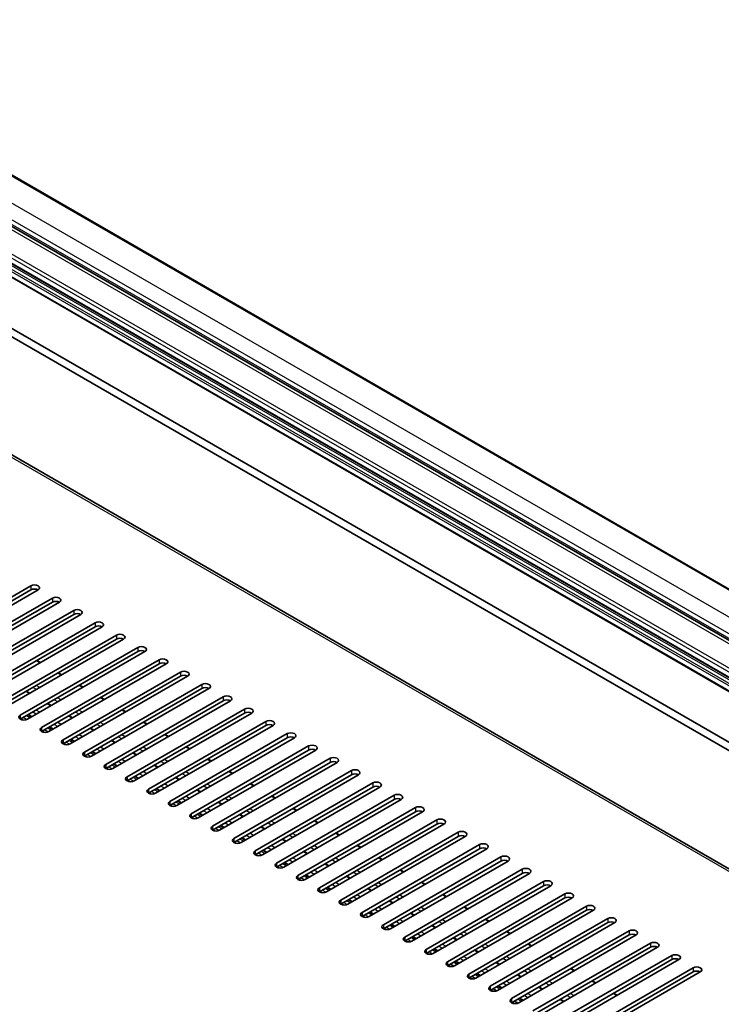
# Model space of a CAD drawing. Units: millimetres. Extents: x 15 to 12597, y 6 to 1692.
# Drawn here: x 566 to 705, y 1178 to 1373 of the extents above; entities that cross this region are included whole.
import ezdxf

# ---------------------------------------------------------------- set-up
doc = ezdxf.new("R2010")
doc.units = ezdxf.units.MM
doc.layers.add('Visible (ISO)', color=7, linetype='Continuous', lineweight=35)
doc.layers.add('Visible Narrow (ISO)', color=7, linetype='Continuous', lineweight=25)

msp = doc.modelspace()

# ---------------------------------------------------------------- linework, layer by layer
at = {"layer": 'Visible (ISO)'}
for p, q in [((510.7926, 1373.185), (801.4135, 1205.395)), ((502.2795, 1367.9113), (792.9004, 1200.1212)), ((496.8161, 1363.6741), (787.437, 1195.884)), ((496.8575, 1360.8881), (787.4784, 1193.098)), ((741.6326, 1184.3177), (459.1434, 1347.4129)), ((506.8303, 1343.3786), (795.6834, 1176.6091)), ((508.2445, 1344.1951), (797.0976, 1177.4256)), ((544.8372, 1247.2157), (568.1718, 1260.6879)), ((568.1718, 1259.8714), (544.8372, 1246.3992)), ((569.586, 1259.8714), (546.2515, 1246.3992)), ((549.0799, 1244.7662), (572.4144, 1258.2384)), ((572.4144, 1257.4219), (549.0799, 1243.9497)), ((573.8286, 1257.4219), (550.4941, 1243.9497)), ((553.3225, 1242.3167), (576.6571, 1255.7889)), ((576.6571, 1254.9724), (553.3225, 1241.5002)), ((578.0713, 1254.9724), (554.7367, 1241.5002)), ((557.5652, 1239.8672), (580.8997, 1253.3394)), ((580.8997, 1252.5229), (557.5652, 1239.0507)), ((582.3139, 1252.5229), (558.9794, 1239.0507)), ((561.8078, 1237.4177), (585.1423, 1250.8899)), ((585.1423, 1250.0734), (561.8078, 1236.6012)), ((586.5565, 1250.0734), (563.222, 1236.6012)), ((566.0505, 1234.9682), (589.385, 1248.4404)), ((589.385, 1247.6239), (566.0505, 1234.1517)), ((590.7992, 1247.6239), (567.4647, 1234.1517)), ((570.0567, 1245.4462), (569.3496, 1245.8544)), ((570.2931, 1232.5187), (593.6276, 1245.9909)), ((593.6276, 1245.1744), (570.2931, 1231.7022)), ((595.0418, 1245.1744), (571.7073, 1231.7022)), ((574.2993, 1242.9967), (573.5922, 1243.405)), ((574.5357, 1230.0692), (597.8703, 1243.5414)), ((597.8703, 1242.7249), (574.5357, 1229.2527)), ((599.2845, 1242.7249), (575.9499, 1229.2527)), ((578.542, 1240.5472), (577.8349, 1240.9555)), ((578.7784, 1227.6198), (602.1129, 1241.092)), ((567.9526, 1239.3324), (567.2455, 1239.7407)), ((602.1129, 1240.2755), (578.7784, 1226.8033)), ((603.5271, 1240.2755), (580.1926, 1226.8033)), ((572.1952, 1236.8829), (571.4881, 1237.2912)), ((582.7846, 1238.0977), (582.0775, 1238.506)), ((583.021, 1225.1703), (606.3555, 1238.6425)), ((606.3555, 1237.826), (583.021, 1224.3538)), ((607.7698, 1237.826), (584.4352, 1224.3538)), ((568.296, 1234.6317), (567.5889, 1235.04)), ((576.4379, 1234.4334), (575.7308, 1234.8417)), ((587.0273, 1235.6482), (586.3202, 1236.0565)), ((587.2637, 1222.7208), (610.5982, 1236.193)), ((610.5982, 1235.3765), (587.2637, 1221.9043)), ((612.0124, 1235.3765), (588.6779, 1221.9043)), ((591.2699, 1233.1987), (590.5628, 1233.607)), ((591.5063, 1220.2713), (614.8408, 1233.7435)), ((614.8408, 1232.927), (591.5063, 1219.4548)), ((616.255, 1232.927), (592.9205, 1219.4548)), ((572.5387, 1232.1822), (571.8316, 1232.5905)), ((580.6805, 1231.984), (579.9734, 1232.3922)), ((595.5125, 1230.7493), (594.8054, 1231.1575)), ((595.7489, 1217.8218), (619.0835, 1231.294)), ((576.7813, 1229.7327), (576.0742, 1230.141)), ((584.9232, 1229.5345), (584.2161, 1229.9427)), ((619.0835, 1230.4775), (595.7489, 1217.0053)), ((620.4977, 1230.4775), (597.1631, 1217.0053)), ((581.024, 1227.2833), (580.3168, 1227.6915)), ((589.1658, 1227.085), (588.4587, 1227.4932)), ((599.7552, 1228.2998), (599.0481, 1228.708)), ((599.9916, 1215.3723), (623.3261, 1228.8445)), ((623.3261, 1228.028), (599.9916, 1214.5558)), ((624.7403, 1228.028), (601.4058, 1214.5558)), ((585.2666, 1224.8338), (584.5595, 1225.242)), ((593.4084, 1224.6355), (592.7013, 1225.0437)), ((603.9978, 1225.8503), (603.2907, 1226.2585)), ((604.2342, 1212.9228), (627.5687, 1226.395)), ((627.5687, 1225.5785), (604.2342, 1212.1063)), ((628.983, 1225.5785), (605.6484, 1212.1063)), ((608.2405, 1223.4008), (607.5334, 1223.809)), ((608.4769, 1210.4733), (631.8114, 1223.9455)), ((631.8114, 1223.129), (608.4769, 1209.6568)), ((633.2256, 1223.129), (609.8911, 1209.6568)), ((589.5092, 1222.3843), (588.8021, 1222.7925)), ((597.6511, 1222.186), (596.944, 1222.5942)), ((612.4831, 1220.9513), (611.776, 1221.3595)), ((612.7195, 1208.0238), (636.054, 1221.496)), ((593.7519, 1219.9348), (593.0448, 1220.343)), ((601.8937, 1219.7365), (601.1866, 1220.1448)), ((636.054, 1220.6795), (612.7195, 1207.2073)), ((637.4682, 1220.6795), (614.1337, 1207.2073)), ((597.9945, 1217.4853), (597.2874, 1217.8935)), ((606.1364, 1217.287), (605.4293, 1217.6953)), ((616.7257, 1218.5018), (616.0186, 1218.9101)), ((616.9621, 1205.5743), (640.2967, 1219.0465)), ((640.2967, 1218.23), (616.9621, 1204.7579)), ((641.7109, 1218.23), (618.3764, 1204.7579)), ((602.2372, 1215.0358), (601.5301, 1215.4441)), ((610.379, 1214.8375), (609.6719, 1215.2458)), ((620.9684, 1216.0523), (620.2613, 1216.4606)), ((621.2048, 1203.1249), (644.5393, 1216.5971)), ((644.5393, 1215.7806), (621.2048, 1202.3084)), ((645.9535, 1215.7806), (622.619, 1202.3084)), ((625.211, 1213.6028), (624.5039, 1214.0111)), ((625.4474, 1200.6754), (648.7819, 1214.1476)), ((648.7819, 1213.3311), (625.4474, 1199.8589)), ((650.1962, 1213.3311), (626.8616, 1199.8589)), ((606.4798, 1212.5863), (605.7727, 1212.9946)), ((614.6217, 1212.388), (613.9145, 1212.7963)), ((629.4537, 1211.1533), (628.7466, 1211.5616)), ((629.6901, 1198.2259), (653.0246, 1211.6981)), ((610.7224, 1210.1368), (610.0153, 1210.5451)), ((618.8643, 1209.9385), (618.1572, 1210.3468)), ((653.0246, 1210.8816), (629.6901, 1197.4094)), ((654.4388, 1210.8816), (631.1043, 1197.4094)), ((614.9651, 1207.6873), (614.258, 1208.0956)), ((623.1069, 1207.4891), (622.3998, 1207.8973)), ((633.6963, 1208.7039), (632.9892, 1209.1121)), ((633.9327, 1195.7764), (657.2672, 1209.2486)), ((657.2672, 1208.4321), (633.9327, 1194.9599)), ((658.6814, 1208.4321), (635.3469, 1194.9599)), ((619.2077, 1205.2378), (618.5006, 1205.6461)), ((627.3496, 1205.0396), (626.6425, 1205.4478)), ((637.9389, 1206.2544), (637.2318, 1206.6626)), ((638.1753, 1193.3269), (661.5099, 1206.7991)), ((661.5099, 1205.9826), (638.1753, 1192.5104)), ((662.9241, 1205.9826), (639.5896, 1192.5104)), ((642.1816, 1203.8049), (641.4745, 1204.2131)), ((642.418, 1190.8774), (665.7525, 1204.3496)), ((665.7525, 1203.5331), (642.418, 1190.0609)), ((667.1667, 1203.5331), (643.8322, 1190.0609)), ((623.4504, 1202.7884), (622.7433, 1203.1966)), ((631.5922, 1202.5901), (630.8851, 1202.9983)), ((646.4242, 1201.3554), (645.7171, 1201.7636)), ((646.6606, 1188.4279), (669.9951, 1201.9001)), ((627.693, 1200.3389), (626.9859, 1200.7471)), ((635.8349, 1200.1406), (635.1277, 1200.5488)), ((669.9951, 1201.0836), (646.6606, 1187.6114)), ((671.4094, 1201.0836), (648.0748, 1187.6114)), ((631.9356, 1197.8894), (631.2285, 1198.2976)), ((640.0775, 1197.6911), (639.3704, 1198.0993)), ((650.6669, 1198.9059), (649.9598, 1199.3141)), ((650.9033, 1185.9784), (674.2378, 1199.4506)), ((674.2378, 1198.6341), (650.9033, 1185.1619)), ((675.652, 1198.6341), (652.3175, 1185.1619)), ((636.1783, 1195.4399), (635.4712, 1195.8481)), ((644.3201, 1195.2416), (643.613, 1195.6499)), ((654.9095, 1196.4564), (654.2024, 1196.8647)), ((655.1459, 1183.5289), (678.4804, 1197.0011)), ((678.4804, 1196.1846), (655.1459, 1182.7124)), ((679.8946, 1196.1846), (656.5601, 1182.7124)), ((659.1521, 1194.0069), (658.445, 1194.4152)), ((659.3885, 1181.0795), (682.7231, 1194.5516)), ((682.7231, 1193.7351), (659.3885, 1180.263)), ((684.1373, 1193.7351), (660.8028, 1180.263)), ((640.4209, 1192.9904), (639.7138, 1193.3986)), ((648.5628, 1192.7921), (647.8557, 1193.2004)), ((663.3948, 1191.5574), (662.6877, 1191.9657)), ((663.6312, 1178.63), (686.9657, 1192.1022)), ((644.6636, 1190.5409), (643.9565, 1190.9492)), ((652.8054, 1190.3426), (652.0983, 1190.7509)), ((686.9657, 1191.2857), (663.6312, 1177.8135)), ((688.3799, 1191.2857), (665.0454, 1177.8135)), ((648.9062, 1188.0914), (648.1991, 1188.4997)), ((657.0481, 1187.8931), (656.341, 1188.3014)), ((667.6374, 1189.1079), (666.9303, 1189.5162)), ((667.8738, 1176.1805), (691.2084, 1189.6527)), ((691.2084, 1188.8362), (667.8738, 1175.364)), ((692.6226, 1188.8362), (669.288, 1175.364)), ((653.1488, 1185.6419), (652.4417, 1186.0502)), ((661.2907, 1185.4436), (660.5836, 1185.8519)), ((671.8801, 1186.6584), (671.173, 1187.0667)), ((672.1165, 1173.731), (695.451, 1187.2032)), ((695.451, 1186.3867), (672.1165, 1172.9145)), ((696.8652, 1186.3867), (673.5307, 1172.9145)), ((676.1227, 1184.209), (675.4156, 1184.6172)), ((676.3591, 1171.2815), (699.6936, 1184.7537)), ((699.6936, 1183.9372), (676.3591, 1170.465)), ((701.1078, 1183.9372), (677.7733, 1170.465)), ((657.3915, 1183.1924), (656.6844, 1183.6007)), ((665.5333, 1182.9942), (664.8262, 1183.4024)), ((680.3654, 1181.7595), (679.6582, 1182.1677)), ((661.6341, 1180.7429), (660.927, 1181.1512)), ((669.776, 1180.5447), (669.0689, 1180.9529)), ((665.8768, 1178.2935), (665.1697, 1178.7017)), ((674.0186, 1178.0952), (673.3115, 1178.5034)), ((684.608, 1179.31), (683.9009, 1179.7182))]:
    msp.add_line(p, q, dxfattribs=at)
for centre, major_axis, start_param, end_param in [((568.8789, 1260.2796), (1, 0), 5.49778716, 8.63937978), ((568.8789, 1259.4631), (-1, 0), 3.92699082, 5.49778713), ((573.1215, 1257.8301), (1, 0), 5.49778716, 8.63937978), ((573.1215, 1257.0136), (-1, 0), 3.92699082, 5.49778713), ((577.3642, 1255.3806), (1, 0), 5.49778716, 8.63937978), ((577.3642, 1254.5641), (-1, 0), 3.92699082, 5.49778713), ((581.6068, 1252.9312), (1, 0), 5.49778716, 8.63937978), ((581.6068, 1252.1147), (-1, 0), 3.92699082, 5.49778713), ((585.8494, 1250.4817), (1, 0), 5.49778715, 8.63937978), ((585.8494, 1249.6652), (-1, 0), 3.92699082, 5.49778713), ((590.0921, 1248.0322), (1, 0), 5.49778716, 8.63937978), ((590.0921, 1247.2157), (-1, 0), 3.92699082, 5.49778713), ((594.3347, 1245.5827), (1, 0), 5.49778716, 8.63937978), ((594.3347, 1244.7662), (-1, 0), 3.92699082, 5.49778713), ((598.5774, 1243.1332), (1, 0), 5.49778716, 8.63937978), ((598.5774, 1242.3167), (-1, 0), 3.92699082, 5.49778713), ((602.82, 1240.6837), (1, 0), 5.49778716, 8.63937978), ((602.82, 1239.8672), (-1, 0), 3.92699082, 5.49778713), ((607.0626, 1238.2342), (1, 0), 5.49778716, 8.63937978), ((607.0626, 1237.4177), (-1, 0), 3.92699082, 5.49778713), ((566.7576, 1234.56), (-1, 0), 5.49778716, 8.63937978), ((611.3053, 1235.7847), (1, 0), 5.49778716, 8.63937978), ((611.3053, 1234.9682), (-1, 0), 3.92699082, 5.49778713), ((615.5479, 1233.3352), (1, 0), 5.49778716, 8.63937978), ((615.5479, 1232.5187), (-1, 0), 3.92699082, 5.49778713), ((571.0002, 1232.1105), (-1, 0), 5.49778716, 8.63937978), ((619.7906, 1230.8857), (1, 0), 5.49778716, 8.63937978), ((575.2428, 1229.661), (-1, 0), 5.49778716, 8.63937978), ((619.7906, 1230.0692), (-1, 0), 3.92699082, 5.49778713), ((624.0332, 1228.4363), (1, 0), 5.49778716, 8.63937978), ((579.4855, 1227.2115), (-1, 0), 5.49778716, 8.63937978), ((624.0332, 1227.6198), (-1, 0), 3.92699082, 5.49778713), ((583.7281, 1224.762), (-1, 0), 5.49778716, 8.63937978), ((628.2758, 1225.9868), (1, 0), 5.49778716, 8.63937978), ((628.2758, 1225.1703), (-1, 0), 3.92699082, 5.49778713), ((632.5185, 1223.5373), (1, 0), 5.49778716, 8.63937978), ((632.5185, 1222.7208), (-1, 0), 3.92699082, 5.49778713), ((587.9708, 1222.3125), (-1, 0), 5.49778716, 8.63937978), ((636.7611, 1221.0878), (1, 0), 5.49778716, 8.63937978), ((592.2134, 1219.863), (-1, 0), 5.49778716, 8.63937978), ((636.7611, 1220.2713), (-1, 0), 3.92699082, 5.49778713), ((641.0038, 1218.6383), (1, 0), 5.49778716, 8.63937978), ((596.456, 1217.4135), (-1, 0), 5.49778716, 8.63937978), ((641.0038, 1217.8218), (-1, 0), 3.92699082, 5.49778713), ((600.6987, 1214.9641), (-1, 0), 5.49778716, 8.63937978), ((645.2464, 1216.1888), (1, 0), 5.49778716, 8.63937978), ((645.2464, 1215.3723), (-1, 0), 3.92699082, 5.49778713), ((649.4891, 1213.7393), (1, 0), 5.49778716, 8.63937978), ((649.4891, 1212.9228), (-1, 0), 3.92699082, 5.49778713), ((604.9413, 1212.5146), (-1, 0), 5.49778716, 8.63937978), ((653.7317, 1211.2898), (1, 0), 5.49778716, 8.63937978), ((609.184, 1210.0651), (-1, 0), 5.49778716, 8.63937978), ((653.7317, 1210.4733), (-1, 0), 3.92699082, 5.49778713), ((657.9743, 1208.8403), (1, 0), 5.49778716, 8.63937978), ((613.4266, 1207.6156), (-1, 0), 5.49778716, 8.63937978), ((657.9743, 1208.0238), (-1, 0), 3.92699082, 5.49778713), ((617.6692, 1205.1661), (-1, 0), 5.49778716, 8.63937978), ((662.217, 1206.3908), (1, 0), 5.49778716, 8.63937978), ((662.217, 1205.5743), (-1, 0), 3.92699082, 5.49778713), ((666.4596, 1203.9414), (1, 0), 5.49778716, 8.63937978), ((666.4596, 1203.1249), (-1, 0), 3.92699082, 5.49778713), ((621.9119, 1202.7166), (-1, 0), 5.49778716, 8.63937978), ((670.7023, 1201.4919), (1, 0), 5.49778716, 8.63937978), ((626.1545, 1200.2671), (-1, 0), 5.49778716, 8.63937978), ((670.7023, 1200.6754), (-1, 0), 3.92699082, 5.49778713), ((674.9449, 1199.0424), (1, 0), 5.49778716, 8.63937978), ((630.3972, 1197.8176), (-1, 0), 5.49778716, 8.63937978), ((674.9449, 1198.2259), (-1, 0), 3.92699082, 5.49778713), ((634.6398, 1195.3681), (-1, 0), 5.49778716, 8.63937978), ((679.1875, 1196.5929), (1, 0), 5.49778716, 8.63937978), ((679.1875, 1195.7764), (-1, 0), 3.92699082, 5.49778713), ((683.4302, 1194.1434), (1, 0), 5.49778716, 8.63937978), ((683.4302, 1193.3269), (-1, 0), 3.92699082, 5.49778713), ((638.8824, 1192.9187), (-1, 0), 5.49778716, 8.63937978), ((687.6728, 1191.6939), (1, 0), 5.49778716, 8.63937978), ((643.1251, 1190.4692), (-1, 0), 5.49778716, 8.63937978), ((687.6728, 1190.8774), (-1, 0), 3.92699082, 5.49778713), ((691.9155, 1189.2444), (1, 0), 5.49778716, 8.63937978), ((647.3677, 1188.0197), (-1, 0), 5.49778716, 8.63937978), ((691.9155, 1188.4279), (-1, 0), 3.92699082, 5.49778713), ((651.6104, 1185.5702), (-1, 0), 5.49778716, 8.63937978), ((696.1581, 1186.7949), (1, 0), 5.49778716, 8.63937978), ((696.1581, 1185.9784), (-1, 0), 3.92699082, 5.49778713), ((700.4007, 1184.3454), (1, 0), 5.49778716, 8.63937978), ((700.4007, 1183.5289), (-1, 0), 3.92699082, 5.49778713), ((655.853, 1183.1207), (-1, 0), 5.49778716, 8.63937978), ((660.0957, 1180.6712), (-1, 0), 5.49778716, 8.63937978), ((664.3383, 1178.2217), (-1, 0), 5.49778716, 8.63937978)]:
    msp.add_ellipse(centre, major_axis=major_axis, ratio=0.57735027, start_param=start_param, end_param=end_param, dxfattribs=at)
at = {"layer": 'Visible Narrow (ISO)'}
for p, q in [((510.5426, 1373.1603), (801.1635, 1205.3702)), ((505.8757, 1370.4658), (796.4966, 1202.6758)), ((501.2795, 1367.8122), (791.9004, 1200.0222)), ((504.4614, 1368.0163), (795.0823, 1200.2263)), ((504.4614, 1367.0365), (795.0823, 1199.2465)), ((496.754, 1364.7912), (787.3749, 1197.0011)), ((497.1075, 1365.4036), (787.7284, 1197.6135)), ((496.754, 1363.8114), (787.3749, 1196.0213)), ((496.754, 1362.0967), (787.3749, 1194.3067)), ((496.9661, 1362.4642), (787.587, 1194.6741)), ((497.6025, 1362.8316), (788.2234, 1195.0415)), ((496.754, 1361.1169), (787.3749, 1193.3269)), ((458.3934, 1347.3386), (740.8826, 1184.2434)), ((568.1718, 1260.6879), (568.1718, 1259.8714)), ((572.4144, 1258.2384), (572.4144, 1257.4219)), ((576.6571, 1255.7889), (576.6571, 1254.9724)), ((580.8997, 1253.3394), (580.8997, 1252.5229)), ((585.1423, 1250.8899), (585.1423, 1250.0734)), ((589.385, 1248.4404), (589.385, 1247.6239)), ((569.9395, 1245.3786), (569.2324, 1245.7868)), ((593.6276, 1245.9909), (593.6276, 1245.1744)), ((574.1822, 1242.9291), (573.4751, 1243.3373)), ((597.8703, 1243.5414), (597.8703, 1242.7249)), ((569.9223, 1240.4696), (569.2152, 1240.8779)), ((578.4248, 1240.4796), (577.7177, 1240.8878)), ((602.1129, 1241.092), (602.1129, 1240.2755)), ((567.8354, 1239.2648), (567.1283, 1239.673)), ((569.2399, 1240.0756), (568.5328, 1240.4839)), ((572.0781, 1236.8153), (571.371, 1237.2235)), ((573.4825, 1237.6261), (572.7754, 1238.0344)), ((574.1649, 1238.0201), (573.4578, 1238.4284)), ((582.6675, 1238.0301), (581.9604, 1238.4383)), ((606.3555, 1238.6425), (606.3555, 1237.826)), ((566.0505, 1234.9682), (566.0505, 1234.1517)), ((567.9596, 1234.4375), (567.2525, 1234.8458)), ((568.3839, 1234.6825), (567.6768, 1235.0907)), ((569.2324, 1235.1724), (568.5253, 1235.5806)), ((569.9395, 1235.5806), (569.2324, 1235.9888)), ((576.3207, 1234.3658), (575.6136, 1234.774)), ((577.7251, 1235.1766), (577.018, 1235.5849)), ((578.4076, 1235.5707), (577.7005, 1235.9789)), ((586.9101, 1235.5806), (586.203, 1235.9888)), ((610.5982, 1236.193), (610.5982, 1235.3765)), ((566.6161, 1233.9884), (566.1919, 1234.2334)), ((567.309, 1234.0783), (566.6161, 1234.4783)), ((573.4751, 1232.7229), (572.768, 1233.1311)), ((574.1822, 1233.1311), (573.4751, 1233.5394)), ((581.9678, 1232.7272), (581.2607, 1233.1354)), ((582.6502, 1233.1212), (581.9431, 1233.5294)), ((591.1527, 1233.1311), (590.4456, 1233.5394)), ((614.8408, 1233.7435), (614.8408, 1232.927)), ((570.2931, 1232.5187), (570.2931, 1231.7022)), ((570.8588, 1231.5389), (570.4345, 1231.7839)), ((571.5516, 1231.6288), (570.8588, 1232.0288)), ((572.2023, 1231.988), (571.4952, 1232.3963)), ((572.6265, 1232.233), (571.9194, 1232.6412)), ((578.4248, 1230.6816), (577.7177, 1231.0899)), ((580.5634, 1231.9163), (579.8563, 1232.3246)), ((586.8929, 1230.6717), (586.1858, 1231.0799)), ((595.3954, 1230.6816), (594.6883, 1231.0899)), ((619.0835, 1231.294), (619.0835, 1230.4775)), ((574.5357, 1230.0692), (574.5357, 1229.2527)), ((575.1014, 1229.0895), (574.6772, 1229.3344)), ((575.7942, 1229.1793), (575.1014, 1229.5793)), ((576.4449, 1229.5385), (575.7378, 1229.9468)), ((576.8692, 1229.7835), (576.1621, 1230.1917)), ((577.7177, 1230.2734), (577.0106, 1230.6816)), ((584.806, 1229.4668), (584.0989, 1229.8751)), ((586.2104, 1230.2777), (585.5033, 1230.6859)), ((578.7784, 1227.6198), (578.7784, 1226.8033)), ((580.0369, 1226.7299), (579.3441, 1227.1299)), ((580.6876, 1227.089), (579.9805, 1227.4973)), ((581.1118, 1227.334), (580.4047, 1227.7422)), ((581.9604, 1227.8239), (581.2532, 1228.2321)), ((582.6675, 1228.2321), (581.9604, 1228.6404)), ((589.0486, 1227.0173), (588.3415, 1227.4256)), ((590.4531, 1227.8282), (589.746, 1228.2364)), ((591.1355, 1228.2222), (590.4284, 1228.6304)), ((599.638, 1228.2321), (598.9309, 1228.6404)), ((623.3261, 1228.8445), (623.3261, 1228.028)), ((579.3441, 1226.64), (578.9198, 1226.8849)), ((583.021, 1225.1703), (583.021, 1224.3538)), ((584.9302, 1224.6395), (584.2231, 1225.0478)), ((585.3545, 1224.8845), (584.6474, 1225.2927)), ((586.203, 1225.3744), (585.4959, 1225.7826)), ((586.9101, 1225.7826), (586.203, 1226.1909)), ((593.2913, 1224.5678), (592.5842, 1224.9761)), ((594.6957, 1225.3787), (593.9886, 1225.7869)), ((595.3782, 1225.7727), (594.671, 1226.1809)), ((603.8807, 1225.7826), (603.1736, 1226.1909)), ((627.5687, 1226.395), (627.5687, 1225.5785)), ((583.5867, 1224.1905), (583.1624, 1224.4354)), ((584.2795, 1224.2804), (583.5867, 1224.6804)), ((590.4456, 1222.9249), (589.7385, 1223.3331)), ((591.1527, 1223.3331), (590.4456, 1223.7414)), ((598.9383, 1222.9292), (598.2312, 1223.3374)), ((599.6208, 1223.3232), (598.9137, 1223.7315)), ((608.1233, 1223.3331), (607.4162, 1223.7414)), ((631.8114, 1223.9455), (631.8114, 1223.129)), ((587.2637, 1222.7208), (587.2637, 1221.9043)), ((587.8293, 1221.741), (587.4051, 1221.9859)), ((588.5222, 1221.8309), (587.8293, 1222.2309)), ((589.1728, 1222.1901), (588.4657, 1222.5983)), ((589.5971, 1222.435), (588.89, 1222.8433)), ((595.3954, 1220.8837), (594.6883, 1221.2919)), ((597.5339, 1222.1184), (596.8268, 1222.5266)), ((603.8634, 1220.8737), (603.1563, 1221.282)), ((612.3659, 1220.8837), (611.6588, 1221.2919)), ((636.054, 1221.496), (636.054, 1220.6795)), ((591.5063, 1220.2713), (591.5063, 1219.4548)), ((592.072, 1219.2915), (591.6477, 1219.5364)), ((592.7648, 1219.3814), (592.072, 1219.7814)), ((593.4155, 1219.7406), (592.7084, 1220.1488)), ((593.8397, 1219.9855), (593.1326, 1220.3938)), ((594.6883, 1220.4754), (593.9812, 1220.8837)), ((601.7766, 1219.6689), (601.0695, 1220.0771)), ((603.181, 1220.4797), (602.4739, 1220.888)), ((595.7489, 1217.8218), (595.7489, 1217.0053)), ((597.0074, 1216.9319), (596.3146, 1217.3319)), ((597.6581, 1217.2911), (596.951, 1217.6993)), ((598.0824, 1217.536), (597.3753, 1217.9443)), ((598.9309, 1218.0259), (598.2238, 1218.4342)), ((599.638, 1218.4342), (598.9309, 1218.8424)), ((606.0192, 1217.2194), (605.3121, 1217.6276)), ((607.4236, 1218.0302), (606.7165, 1218.4385)), ((608.1061, 1218.4242), (607.399, 1218.8325)), ((616.6086, 1218.4342), (615.9015, 1218.8424)), ((640.2967, 1219.0465), (640.2967, 1218.23)), ((596.3146, 1216.842), (595.8904, 1217.087)), ((599.9916, 1215.3723), (599.9916, 1214.5558)), ((601.9008, 1214.8416), (601.1937, 1215.2498)), ((602.325, 1215.0865), (601.6179, 1215.4948)), ((603.1736, 1215.5764), (602.4664, 1215.9847)), ((603.8807, 1215.9847), (603.1736, 1216.3929)), ((610.2619, 1214.7699), (609.5547, 1215.1781)), ((611.6663, 1215.5807), (610.9592, 1215.989)), ((612.3487, 1215.9747), (611.6416, 1216.383)), ((620.8512, 1215.9847), (620.1441, 1216.3929)), ((644.5393, 1216.5971), (644.5393, 1215.7806)), ((600.5573, 1214.3925), (600.133, 1214.6375)), ((601.2501, 1214.4824), (600.5573, 1214.8824)), ((607.4162, 1213.1269), (606.7091, 1213.5352)), ((608.1233, 1213.5352), (607.4162, 1213.9434)), ((615.9089, 1213.1312), (615.2018, 1213.5395)), ((616.5914, 1213.5252), (615.8842, 1213.9335)), ((625.0939, 1213.5352), (624.3868, 1213.9434)), ((648.7819, 1214.1476), (648.7819, 1213.3311)), ((604.2342, 1212.9228), (604.2342, 1212.1063)), ((604.7999, 1211.943), (604.3756, 1212.188)), ((605.4927, 1212.0329), (604.7999, 1212.4329)), ((606.1434, 1212.3921), (605.4363, 1212.8003)), ((606.5677, 1212.637), (605.8606, 1213.0453)), ((612.3659, 1211.0857), (611.6588, 1211.4939)), ((614.5045, 1212.3204), (613.7974, 1212.7286)), ((620.834, 1211.0758), (620.1269, 1211.484)), ((629.3365, 1211.0857), (628.6294, 1211.4939)), ((653.0246, 1211.6981), (653.0246, 1210.8816)), ((608.4769, 1210.4733), (608.4769, 1209.6568)), ((609.0425, 1209.4935), (608.6183, 1209.7385)), ((609.7354, 1209.5834), (609.0425, 1209.9834)), ((610.386, 1209.9426), (609.6789, 1210.3509)), ((610.8103, 1210.1876), (610.1032, 1210.5958)), ((611.6588, 1210.6775), (610.9517, 1211.0857)), ((618.7471, 1209.8709), (618.04, 1210.2792)), ((620.1515, 1210.6817), (619.4444, 1211.09)), ((612.7195, 1208.0238), (612.7195, 1207.2073)), ((613.978, 1207.1339), (613.2852, 1207.5339)), ((614.6287, 1207.4931), (613.9216, 1207.9014)), ((615.053, 1207.7381), (614.3458, 1208.1463)), ((615.9015, 1208.228), (615.1944, 1208.6362)), ((616.6086, 1208.6362), (615.9015, 1209.0445)), ((622.9898, 1207.4214), (622.2827, 1207.8297)), ((624.3942, 1208.2323), (623.6871, 1208.6405)), ((625.0766, 1208.6263), (624.3695, 1209.0345)), ((633.5791, 1208.6362), (632.872, 1209.0445)), ((657.2672, 1209.2486), (657.2672, 1208.4321)), ((613.2852, 1207.044), (612.8609, 1207.289)), ((616.9621, 1205.5743), (616.9621, 1204.7579)), ((618.8713, 1205.0436), (618.1642, 1205.4519)), ((619.2956, 1205.2886), (618.5885, 1205.6968)), ((620.1441, 1205.7785), (619.437, 1206.1867)), ((620.8512, 1206.1867), (620.1441, 1206.595)), ((627.2324, 1204.9719), (626.5253, 1205.3802)), ((628.6368, 1205.7828), (627.9297, 1206.191)), ((629.3193, 1206.1768), (628.6122, 1206.585)), ((637.8218, 1206.1867), (637.1147, 1206.595)), ((661.5099, 1206.7991), (661.5099, 1205.9826)), ((617.5278, 1204.5946), (617.1036, 1204.8395)), ((618.2206, 1204.6845), (617.5278, 1205.0845)), ((624.3868, 1203.329), (623.6797, 1203.7372)), ((625.0939, 1203.7372), (624.3868, 1204.1455)), ((632.8795, 1203.3333), (632.1724, 1203.7415)), ((633.5619, 1203.7273), (632.8548, 1204.1355)), ((642.0644, 1203.7372), (641.3573, 1204.1455)), ((665.7525, 1204.3496), (665.7525, 1203.5331)), ((621.2048, 1203.1249), (621.2048, 1202.3084)), ((621.7705, 1202.1451), (621.3462, 1202.39)), ((622.4633, 1202.235), (621.7705, 1202.635)), ((623.114, 1202.5941), (622.4069, 1203.0024)), ((623.5382, 1202.8391), (622.8311, 1203.2473)), ((629.3365, 1201.2877), (628.6294, 1201.696)), ((631.4751, 1202.5224), (630.7679, 1202.9307)), ((637.8046, 1201.2778), (637.0975, 1201.686)), ((646.3071, 1201.2877), (645.6, 1201.696)), ((669.9951, 1201.9001), (669.9951, 1201.0836)), ((625.4474, 1200.6754), (625.4474, 1199.8589)), ((626.0131, 1199.6956), (625.5888, 1199.9405)), ((626.7059, 1199.7855), (626.0131, 1200.1855)), ((627.3566, 1200.1446), (626.6495, 1200.5529)), ((627.7809, 1200.3896), (627.0738, 1200.7978)), ((628.6294, 1200.8795), (627.9223, 1201.2877)), ((635.7177, 1200.0729), (635.0106, 1200.4812)), ((637.1221, 1200.8838), (636.415, 1201.292)), ((629.6901, 1198.2259), (629.6901, 1197.4094)), ((630.9486, 1197.336), (630.2557, 1197.736)), ((631.5992, 1197.6952), (630.8921, 1198.1034)), ((632.0235, 1197.9401), (631.3164, 1198.3484)), ((632.872, 1198.43), (632.1649, 1198.8383)), ((633.5791, 1198.8383), (632.872, 1199.2465)), ((639.9603, 1197.6235), (639.2532, 1198.0317)), ((641.3648, 1198.4343), (640.6576, 1198.8425)), ((642.0472, 1198.8283), (641.3401, 1199.2366)), ((650.5497, 1198.8383), (649.8426, 1199.2465)), ((674.2378, 1199.4506), (674.2378, 1198.6341)), ((630.2557, 1197.2461), (629.8315, 1197.491)), ((633.9327, 1195.7764), (633.9327, 1194.9599)), ((635.8419, 1195.2457), (635.1348, 1195.6539)), ((636.2662, 1195.4906), (635.559, 1195.8989)), ((637.1147, 1195.9805), (636.4076, 1196.3888)), ((637.8218, 1196.3888), (637.1147, 1196.797)), ((645.6074, 1195.9848), (644.9003, 1196.3931)), ((646.2898, 1196.3788), (645.5827, 1196.7871)), ((654.7924, 1196.3888), (654.0852, 1196.797)), ((678.4804, 1197.0011), (678.4804, 1196.1846)), ((634.4984, 1194.7966), (634.0741, 1195.0415)), ((635.1912, 1194.8865), (634.4984, 1195.2865)), ((641.3573, 1193.531), (640.6502, 1193.9393)), ((642.0644, 1193.9393), (641.3573, 1194.3475)), ((644.203, 1195.174), (643.4959, 1195.5822)), ((649.85, 1193.5353), (649.1429, 1193.9436)), ((650.5325, 1193.9293), (649.8254, 1194.3376)), ((659.035, 1193.9393), (658.3279, 1194.3475)), ((682.7231, 1194.5516), (682.7231, 1193.7351)), ((638.1753, 1193.3269), (638.1753, 1192.5104)), ((638.741, 1192.3471), (638.3168, 1192.5921)), ((639.4338, 1192.437), (638.741, 1192.837)), ((640.0845, 1192.7962), (639.3774, 1193.2044)), ((640.5088, 1193.0411), (639.8017, 1193.4494)), ((646.3071, 1191.4898), (645.6, 1191.898)), ((648.4456, 1192.7245), (647.7385, 1193.1327)), ((654.7751, 1191.4798), (654.068, 1191.8881)), ((663.2776, 1191.4898), (662.5705, 1191.898)), ((686.9657, 1192.1022), (686.9657, 1191.2857)), ((642.418, 1190.8774), (642.418, 1190.0609)), ((642.9837, 1189.8976), (642.5594, 1190.1426)), ((643.6765, 1189.9875), (642.9837, 1190.3875)), ((644.3272, 1190.3467), (643.6201, 1190.7549)), ((644.7514, 1190.5916), (644.0443, 1190.9999)), ((645.6, 1191.0815), (644.8929, 1191.4898)), ((652.6883, 1190.275), (651.9812, 1190.6832)), ((654.0927, 1191.0858), (653.3856, 1191.4941)), ((646.6606, 1188.4279), (646.6606, 1187.6114)), ((647.9191, 1187.538), (647.2263, 1187.938)), ((648.5698, 1187.8972), (647.8627, 1188.3054)), ((648.9941, 1188.1421), (648.287, 1188.5504)), ((649.8426, 1188.632), (649.1355, 1189.0403)), ((650.5497, 1189.0403), (649.8426, 1189.4485)), ((656.9309, 1187.8255), (656.2238, 1188.2337)), ((658.3353, 1188.6363), (657.6282, 1189.0446)), ((659.0178, 1189.0303), (658.3107, 1189.4386)), ((667.5203, 1189.0403), (666.8132, 1189.4485)), ((691.2084, 1189.6527), (691.2084, 1188.8362)), ((647.2263, 1187.4481), (646.802, 1187.6931)), ((650.9033, 1185.9784), (650.9033, 1185.1619)), ((652.8125, 1185.4477), (652.1053, 1185.856)), ((653.2367, 1185.6927), (652.5296, 1186.1009)), ((654.0852, 1186.1826), (653.3781, 1186.5908)), ((654.7924, 1186.5908), (654.0852, 1186.9991)), ((662.578, 1186.1868), (661.8708, 1186.5951)), ((663.2604, 1186.5809), (662.5533, 1186.9891)), ((671.7629, 1186.5908), (671.0558, 1186.9991)), ((695.451, 1187.2032), (695.451, 1186.3867)), ((651.4689, 1184.9986), (651.0447, 1185.2436)), ((652.1618, 1185.0885), (651.4689, 1185.4885)), ((658.3279, 1183.7331), (657.6208, 1184.1413)), ((659.035, 1184.1413), (658.3279, 1184.5496)), ((661.1735, 1185.376), (660.4664, 1185.7843)), ((666.8206, 1183.7374), (666.1135, 1184.1456)), ((667.503, 1184.1314), (666.7959, 1184.5396)), ((676.0056, 1184.1413), (675.2984, 1184.5496)), ((699.6936, 1184.7537), (699.6936, 1183.9372)), ((655.1459, 1183.5289), (655.1459, 1182.7124)), ((655.7116, 1182.5491), (655.2873, 1182.7941)), ((656.4044, 1182.639), (655.7116, 1183.039)), ((657.0551, 1182.9982), (656.348, 1183.4065)), ((657.4794, 1183.2432), (656.7723, 1183.6514)), ((663.2776, 1181.6918), (662.5705, 1182.1001)), ((665.4162, 1182.9265), (664.7091, 1183.3348)), ((671.7457, 1181.6819), (671.0386, 1182.0901)), ((680.2482, 1181.6918), (679.5411, 1182.1001)), ((659.3885, 1181.0795), (659.3885, 1180.263)), ((659.9542, 1180.0997), (659.53, 1180.3446)), ((660.6471, 1180.1896), (659.9542, 1180.5896)), ((661.2977, 1180.5487), (660.5906, 1180.957)), ((661.722, 1180.7937), (661.0149, 1181.2019)), ((662.5705, 1181.2836), (661.8634, 1181.6918)), ((669.6588, 1180.477), (668.9517, 1180.8853)), ((671.0632, 1181.2879), (670.3561, 1181.6961)), ((663.6312, 1178.63), (663.6312, 1177.8135)), ((664.8897, 1177.7401), (664.1969, 1178.1401)), ((665.5404, 1178.0992), (664.8333, 1178.5075)), ((665.9646, 1178.3442), (665.2575, 1178.7524)), ((666.8132, 1178.8341), (666.1061, 1179.2423)), ((667.5203, 1179.2423), (666.8132, 1179.6506)), ((673.9015, 1178.0275), (673.1944, 1178.4358)), ((675.3059, 1178.8384), (674.5988, 1179.2466)), ((675.9883, 1179.2324), (675.2812, 1179.6406)), ((684.4908, 1179.2423), (683.7837, 1179.6506)), ((664.1969, 1177.6502), (663.7726, 1177.8951))]:
    msp.add_line(p, q, dxfattribs=at)

doc.saveas('drawing.dxf')
